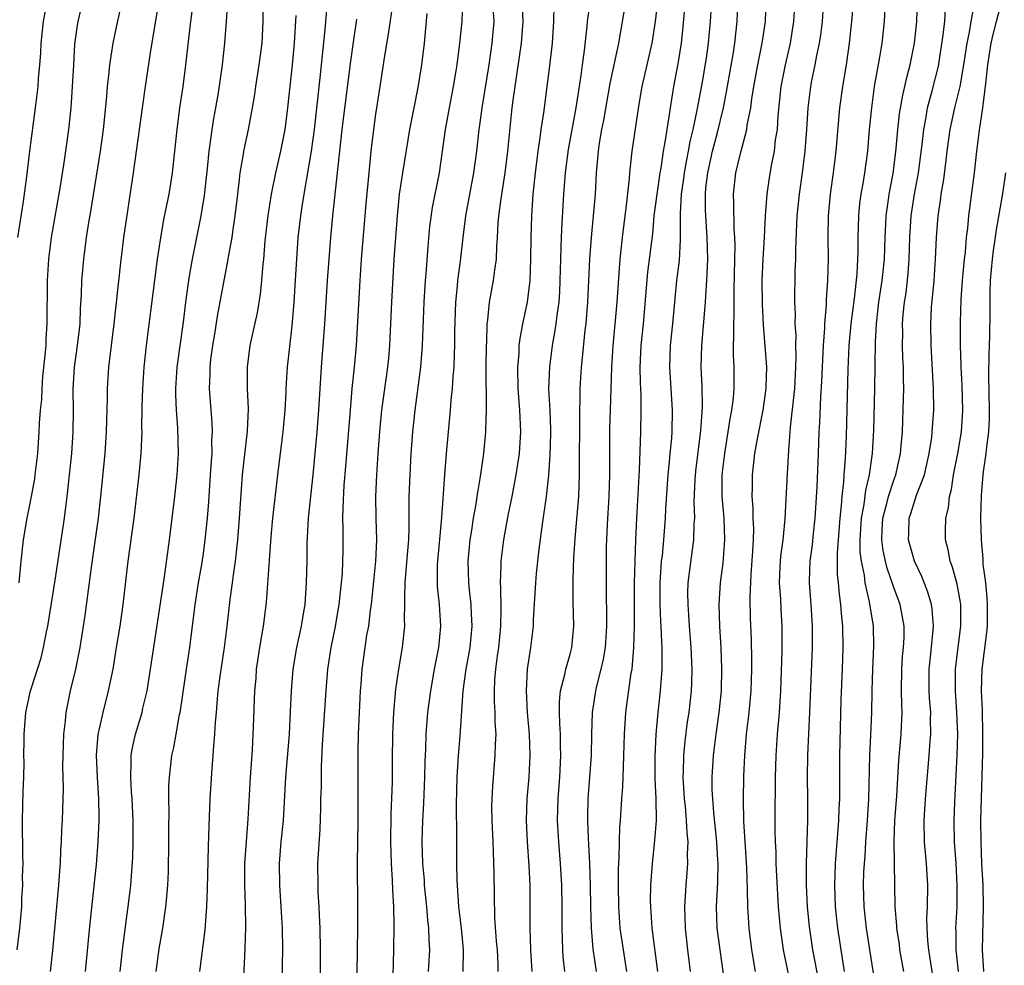
# Model space of a CAD drawing. Units: inches. Extents: x 2574000 to 2577000, y 1496329 to 1497000.
# Drawn here: x 2575320 to 2575411, y 1496838 to 1496925 of the extents above; entities that cross this region are included whole.
import ezdxf

# ---------------------------------------------------------------- set-up
doc = ezdxf.new("R2010")
doc.units = ezdxf.units.IN
doc.header["$MEASUREMENT"] = 0
doc.layers.add('LD25741494_2ft', color=248, linetype='Continuous')

msp = doc.modelspace()

# ---------------------------------------------------------------- linework, layer by layer
at = {"layer": 'LD25741494_2ft'}
for points, elevation in [([(2575319.752, 1496839), (2575319.998, 1496841), (2575320.157, 1496843), (2575320.181, 1496843.819), (2575320.25, 1496845), (2575320.243, 1496845.757), (2575320.282, 1496847), (2575320.257, 1496847.743), (2575320.24, 1496851), (2575320.306, 1496853.694), (2575320.355, 1496855), (2575320.378, 1496856.378), (2575320.365, 1496857), (2575320.39, 1496858.389), (2575320.377, 1496859), (2575320.544, 1496861), (2575320.984, 1496863), (2575321.479, 1496864.521), (2575321.611, 1496865), (2575321.955, 1496866.044), (2575322.192, 1496867), (2575322.472, 1496868.472), (2575322.593, 1496869), (2575323.265, 1496873.265), (2575324.127, 1496879), (2575324.273, 1496880.273), (2575324.382, 1496881), (2575324.602, 1496883), (2575324.795, 1496885), (2575324.929, 1496887), (2575324.96, 1496889), (2575324.941, 1496890.941), (2575325.051, 1496893), (2575325.332, 1496895), (2575325.564, 1496897), (2575325.615, 1496898.385), (2575325.703, 1496899.704), (2575325.743, 1496901), (2575325.908, 1496903), (2575326.167, 1496905), (2575326.391, 1496906.39), (2575326.581, 1496907.419), (2575327.468, 1496913), (2575327.744, 1496915), (2575328.056, 1496918.056), (2575328.121, 1496919), (2575328.269, 1496920.269), (2575328.326, 1496921), (2575328.586, 1496922.586), (2575328.637, 1496923), (2575329.081, 1496925.081), (2575329.792, 1496928.208)], 10414), ([(2575326.081, 1496837), (2575326.511, 1496841.489), (2575327.079, 1496846.921), (2575327.242, 1496849), (2575327.338, 1496851), (2575327.326, 1496851.325), (2575327.324, 1496853), (2575327.178, 1496855), (2575327.082, 1496857), (2575327.255, 1496859), (2575327.349, 1496859.349), (2575327.708, 1496861), (2575328.217, 1496863), (2575328.622, 1496865), (2575328.957, 1496867), (2575329.276, 1496869), (2575329.564, 1496871), (2575330.022, 1496875), (2575330.58, 1496879), (2575331.035, 1496883), (2575331.237, 1496885), (2575331.322, 1496887), (2575331.308, 1496887.309), (2575331.325, 1496889.325), (2575331.374, 1496891), (2575331.52, 1496893), (2575331.737, 1496895), (2575332.753, 1496903), (2575333.042, 1496904.958), (2575333.346, 1496906.654), (2575333.826, 1496909), (2575334.144, 1496911), (2575334.556, 1496915), (2575334.824, 1496917), (2575335.121, 1496919), (2575335.387, 1496921), (2575335.667, 1496923.667), (2575335.826, 1496925), (2575336.362, 1496929)], 10418), ([(2575319.801, 1496905), (2575320.319, 1496908.319), (2575320.638, 1496910.638), (2575320.927, 1496913), (2575321.451, 1496917), (2575321.498, 1496917.498), (2575321.682, 1496919), (2575321.729, 1496919.729), (2575321.849, 1496921), (2575321.931, 1496922.069), (2575321.978, 1496923), (2575322.177, 1496925), (2575322.624, 1496927.376)], 10410), ([(2575322.828, 1496837), (2575323.058, 1496838.942), (2575323.599, 1496845), (2575323.685, 1496846.315), (2575323.747, 1496847), (2575323.793, 1496848.207), (2575323.853, 1496849), (2575323.88, 1496850.12), (2575323.93, 1496851), (2575324.019, 1496853.98), (2575323.98, 1496855.98), (2575323.995, 1496857), (2575324.059, 1496859), (2575324.21, 1496860.21), (2575324.276, 1496861), (2575324.687, 1496863), (2575325.166, 1496865), (2575325.566, 1496867), (2575326.028, 1496869.972), (2575326.663, 1496874.663), (2575327.291, 1496879), (2575327.507, 1496881), (2575327.882, 1496885), (2575328.029, 1496887), (2575328.122, 1496890.122), (2575328.119, 1496891), (2575328.236, 1496893), (2575328.743, 1496897), (2575329.338, 1496902.662), (2575329.635, 1496905), (2575330.517, 1496911), (2575331.346, 1496917), (2575331.636, 1496919), (2575332.113, 1496922.113), (2575333, 1496927.548)], 10416), ([(2575329.288, 1496837), (2575329.494, 1496839), (2575329.889, 1496842.11), (2575330.021, 1496843), (2575330.261, 1496845), (2575330.449, 1496847.551), (2575330.492, 1496849), (2575330.488, 1496850.488), (2575330.5, 1496851), (2575330.408, 1496853), (2575330.346, 1496853.655), (2575330.263, 1496855), (2575330.316, 1496856.316), (2575330.295, 1496857), (2575330.393, 1496857.606), (2575330.703, 1496859), (2575331.316, 1496861), (2575331.4, 1496861.4), (2575331.787, 1496863), (2575332.113, 1496865), (2575333.355, 1496873.355), (2575333.862, 1496877), (2575334.117, 1496879), (2575334.348, 1496881), (2575334.556, 1496883), (2575334.682, 1496885), (2575334.628, 1496887.372), (2575334.495, 1496889), (2575334.438, 1496890.438), (2575334.438, 1496891), (2575334.58, 1496893), (2575335.143, 1496897.143), (2575335.367, 1496899), (2575335.644, 1496901), (2575335.79, 1496901.79), (2575335.985, 1496903), (2575336.808, 1496907), (2575337.114, 1496908.886), (2575337.38, 1496911.38), (2575337.531, 1496913), (2575337.635, 1496913.635), (2575337.806, 1496915), (2575337.967, 1496916.033), (2575338.152, 1496917), (2575338.387, 1496918.387), (2575338.773, 1496921), (2575338.998, 1496923.002), (2575339.151, 1496925), (2575339.305, 1496927.305)], 10420), ([(2575319.919, 1496873), (2575320.11, 1496875), (2575320.324, 1496877), (2575320.655, 1496879), (2575321.069, 1496881), (2575321.367, 1496882.633), (2575321.419, 1496883), (2575321.644, 1496885), (2575321.784, 1496887), (2575321.809, 1496887.809), (2575321.905, 1496889), (2575322.01, 1496889.99), (2575322.042, 1496891), (2575322.133, 1496892.133), (2575322.369, 1496894.369), (2575322.415, 1496895), (2575322.429, 1496895.571), (2575322.525, 1496897), (2575322.543, 1496901), (2575322.668, 1496903), (2575322.916, 1496905), (2575323.761, 1496909.761), (2575324.138, 1496912.138), (2575324.538, 1496915), (2575324.749, 1496917), (2575324.879, 1496919), (2575324.978, 1496920.978), (2575325.099, 1496922.901), (2575325.321, 1496924.679), (2575325.379, 1496925), (2575325.864, 1496927)], 10412), ([(2575332.62, 1496837), (2575332.888, 1496839.112), (2575333.226, 1496841), (2575333.53, 1496843), (2575333.566, 1496843.566), (2575333.703, 1496845), (2575333.757, 1496846.244), (2575333.802, 1496849), (2575333.796, 1496850.204), (2575333.826, 1496851.826), (2575333.802, 1496853), (2575333.81, 1496854.189), (2575333.859, 1496855), (2575334.084, 1496857), (2575334.257, 1496857.743), (2575334.462, 1496859), (2575334.795, 1496860.795), (2575334.845, 1496861), (2575335, 1496861.998), (2575335.435, 1496865), (2575335.748, 1496867), (2575336.247, 1496871), (2575336.555, 1496873), (2575336.877, 1496874.877), (2575337, 1496875.715), (2575337.174, 1496877), (2575337.374, 1496879), (2575337.5, 1496880.5), (2575337.675, 1496883), (2575337.738, 1496884.262), (2575337.8, 1496885), (2575337.793, 1496886.206), (2575337.842, 1496887), (2575337.817, 1496887.817), (2575337.57, 1496891), (2575337.622, 1496892.378), (2575337.621, 1496893), (2575337.698, 1496893.698), (2575337.869, 1496895), (2575338.049, 1496896.049), (2575338.301, 1496897.699), (2575339.31, 1496903), (2575339.36, 1496903.36), (2575339.666, 1496905), (2575339.763, 1496905.763), (2575339.957, 1496907), (2575340.181, 1496909), (2575340.355, 1496910.355), (2575340.417, 1496911), (2575340.718, 1496912.718), (2575340.755, 1496913), (2575341.18, 1496915), (2575341.563, 1496917), (2575341.77, 1496918.229), (2575341.874, 1496919), (2575342.179, 1496921), (2575342.438, 1496923), (2575342.548, 1496925), (2575342.563, 1496927)], 10422), ([(2575348.451, 1496926.451), (2575348.259, 1496924.259), (2575347.801, 1496919.801), (2575347.271, 1496915), (2575346.998, 1496913), (2575346.299, 1496909), (2575346.136, 1496907.864), (2575345.989, 1496907), (2575345.767, 1496905), (2575345.622, 1496903), (2575345.551, 1496901.551), (2575345.396, 1496899), (2575345.199, 1496896.802), (2575344.766, 1496893), (2575344.649, 1496891), (2575344.644, 1496890.644), (2575344.554, 1496889), (2575344.373, 1496887), (2575344.268, 1496886.268), (2575343.858, 1496883), (2575343.418, 1496879), (2575343.257, 1496877.257), (2575343.09, 1496875.09), (2575342.825, 1496871.175), (2575342.555, 1496869), (2575342.204, 1496867), (2575341.903, 1496865), (2575341.848, 1496864.151), (2575341.738, 1496863), (2575341.627, 1496859.627), (2575341.523, 1496857.523), (2575341.338, 1496855), (2575341.119, 1496851.119), (2575340.957, 1496849.043), (2575340.825, 1496847), (2575340.804, 1496845), (2575340.866, 1496843.134), (2575340.903, 1496841.097), (2575340.857, 1496839.143), (2575340.652, 1496835)], 10426), ([(2575347.832, 1496834.168), (2575347.856, 1496839), (2575347.835, 1496841), (2575347.768, 1496842.232), (2575347.744, 1496843), (2575347.654, 1496844.346), (2575347.629, 1496845), (2575347.618, 1496847), (2575347.824, 1496850.176), (2575347.892, 1496852.108), (2575347.901, 1496853), (2575347.935, 1496854.065), (2575347.954, 1496855.954), (2575348.044, 1496858.043), (2575348.375, 1496863), (2575348.536, 1496865), (2575348.838, 1496867), (2575349.208, 1496868.792), (2575349.587, 1496871), (2575349.809, 1496873), (2575349.884, 1496873.884), (2575349.938, 1496875), (2575349.954, 1496875.954), (2575349.96, 1496878.04), (2575349.937, 1496879), (2575349.946, 1496879.946), (2575350.064, 1496882.064), (2575350.218, 1496883.783), (2575350.626, 1496889), (2575350.807, 1496891), (2575351.023, 1496893), (2575351.199, 1496895), (2575351.536, 1496901), (2575351.672, 1496903), (2575352.101, 1496908.101), (2575352.365, 1496911), (2575352.565, 1496913), (2575352.806, 1496915), (2575353, 1496916.424), (2575353.383, 1496919), (2575353.814, 1496921.814), (2575354.172, 1496923.828), (2575354.635, 1496927)], 10430), ([(2575354.562, 1496835.438), (2575354.667, 1496839), (2575354.694, 1496841.307), (2575354.66, 1496843), (2575354.554, 1496844.555), (2575354.535, 1496845.464), (2575354.423, 1496847), (2575354.375, 1496849), (2575354.406, 1496851.594), (2575354.516, 1496854.516), (2575354.544, 1496856.544), (2575354.549, 1496859), (2575354.639, 1496861), (2575354.854, 1496863.146), (2575355.128, 1496865), (2575355.472, 1496867), (2575355.684, 1496869), (2575355.656, 1496869.656), (2575355.689, 1496871), (2575355.664, 1496871.664), (2575355.717, 1496873), (2575355.765, 1496873.765), (2575355.966, 1496875.966), (2575356.037, 1496877), (2575356.076, 1496878.076), (2575356.078, 1496881), (2575356.157, 1496883), (2575356.276, 1496885), (2575356.42, 1496887), (2575356.623, 1496889), (2575357.157, 1496893), (2575357.31, 1496895), (2575357.456, 1496899), (2575357.579, 1496901), (2575357.643, 1496901.643), (2575357.827, 1496904.173), (2575357.997, 1496906.003), (2575358.231, 1496907.769), (2575358.888, 1496911), (2575359.442, 1496915), (2575359.802, 1496917), (2575360.187, 1496919), (2575360.429, 1496920.43), (2575360.52, 1496921), (2575360.785, 1496923), (2575360.983, 1496925), (2575361.047, 1496927)], 10434), ([(2575361.075, 1496837), (2575361.108, 1496839), (2575360.925, 1496841), (2575360.695, 1496843), (2575360.511, 1496845.489), (2575360.485, 1496847), (2575360.497, 1496849.502), (2575360.469, 1496852.47), (2575360.534, 1496855), (2575360.651, 1496857), (2575360.802, 1496858.802), (2575361.085, 1496863), (2575361.348, 1496865), (2575361.719, 1496867), (2575361.928, 1496869), (2575361.854, 1496870.146), (2575361.823, 1496871), (2575361.656, 1496872.345), (2575361.592, 1496873), (2575361.535, 1496875), (2575361.729, 1496877), (2575361.878, 1496877.877), (2575362.044, 1496879), (2575362.284, 1496880.284), (2575362.387, 1496881), (2575362.67, 1496882.67), (2575362.736, 1496883.265), (2575362.99, 1496885), (2575363.193, 1496887), (2575363.187, 1496887.187), (2575363.257, 1496889), (2575363.239, 1496889.24), (2575363.226, 1496893), (2575363.242, 1496895), (2575363.269, 1496895.269), (2575363.313, 1496897), (2575363.376, 1496897.376), (2575363.533, 1496899), (2575363.894, 1496901), (2575364.01, 1496902.01), (2575364.164, 1496903), (2575364.205, 1496904.205), (2575364.269, 1496905), (2575364.337, 1496906.337), (2575364.397, 1496907), (2575364.59, 1496908.589), (2575364.973, 1496911), (2575365.234, 1496913), (2575365.638, 1496917), (2575365.729, 1496917.729), (2575366.503, 1496923), (2575366.642, 1496925), (2575366.559, 1496927)], 10438), ([(2575364.337, 1496837), (2575364.32, 1496837.68), (2575364.254, 1496839), (2575364.18, 1496839.82), (2575364.026, 1496841.974), (2575363.973, 1496844.027), (2575363.956, 1496846.044), (2575363.903, 1496848.097), (2575363.851, 1496849), (2575363.771, 1496851), (2575363.753, 1496852.247), (2575363.764, 1496853), (2575363.817, 1496854.183), (2575364.058, 1496857), (2575364.065, 1496858.065), (2575364.125, 1496859), (2575364.052, 1496860.053), (2575364.052, 1496861), (2575363.99, 1496861.99), (2575363.979, 1496863), (2575364.014, 1496864.015), (2575364.097, 1496865), (2575364.253, 1496866.253), (2575364.377, 1496867), (2575364.582, 1496869), (2575364.605, 1496870.605), (2575364.569, 1496872.569), (2575364.527, 1496873), (2575364.605, 1496874.605), (2575364.599, 1496875), (2575364.846, 1496877), (2575365.25, 1496879.25), (2575365.614, 1496881), (2575365.996, 1496883), (2575366.298, 1496885), (2575366.431, 1496887), (2575366.352, 1496888.352), (2575366.335, 1496889), (2575366.175, 1496891), (2575366.141, 1496893), (2575366.259, 1496894.259), (2575366.287, 1496895), (2575366.354, 1496895.646), (2575366.619, 1496897), (2575367.039, 1496899), (2575367.287, 1496901), (2575367.367, 1496903), (2575367.386, 1496905), (2575367.44, 1496907), (2575367.573, 1496909), (2575367.779, 1496911), (2575368.039, 1496913), (2575368.23, 1496914.23), (2575368.319, 1496915), (2575368.545, 1496916.545), (2575369.103, 1496920.897), (2575369.357, 1496923), (2575369.498, 1496925), (2575369.503, 1496926.497)], 10440), ([(2575367.475, 1496837), (2575367.359, 1496839), (2575367.279, 1496841), (2575367.289, 1496845), (2575367.202, 1496846.797), (2575367.041, 1496849), (2575366.945, 1496851), (2575367.02, 1496853), (2575367.198, 1496855), (2575367.303, 1496857), (2575367.231, 1496859), (2575367.06, 1496861), (2575366.947, 1496863), (2575367.041, 1496865), (2575367.339, 1496867), (2575367.588, 1496869), (2575367.609, 1496869.609), (2575367.802, 1496873), (2575367.879, 1496873.879), (2575368.115, 1496876.115), (2575368.427, 1496878.427), (2575368.811, 1496881), (2575369.019, 1496882.981), (2575369.142, 1496884.858), (2575369.197, 1496886.803), (2575369.197, 1496887.197), (2575369.134, 1496889), (2575369.037, 1496890.963), (2575369.101, 1496893), (2575369.362, 1496895), (2575369.619, 1496896.381), (2575369.705, 1496897), (2575369.789, 1496897.788), (2575369.966, 1496899), (2575370.036, 1496899.964), (2575370.085, 1496901), (2575370.13, 1496903), (2575370.178, 1496904.178), (2575370.218, 1496905.783), (2575370.416, 1496909), (2575370.568, 1496911), (2575370.846, 1496913.154), (2575371.56, 1496917), (2575372.014, 1496920.014), (2575372.132, 1496921), (2575372.321, 1496922.321), (2575372.58, 1496924.579), (2575372.614, 1496925), (2575372.872, 1496927)], 10442), ([(2575370.493, 1496837), (2575370.364, 1496838.364), (2575370.323, 1496839), (2575370.25, 1496841), (2575370.257, 1496843), (2575370.216, 1496845), (2575370.09, 1496847), (2575369.935, 1496849), (2575369.833, 1496851), (2575369.875, 1496853), (2575370.031, 1496855), (2575370.138, 1496857), (2575370.105, 1496857.895), (2575370.095, 1496859), (2575370.03, 1496859.97), (2575370.007, 1496861), (2575370.013, 1496861.987), (2575370.114, 1496863), (2575370.504, 1496864.504), (2575370.586, 1496865), (2575371, 1496866.409), (2575371.158, 1496867), (2575371.353, 1496869), (2575371.29, 1496871.29), (2575371.273, 1496873.273), (2575371.345, 1496875.345), (2575371.48, 1496877.479), (2575371.79, 1496881), (2575371.864, 1496883), (2575371.882, 1496889), (2575371.916, 1496889.916), (2575371.922, 1496891), (2575372.054, 1496893), (2575372.164, 1496894.164), (2575372.405, 1496896.405), (2575372.484, 1496897), (2575372.649, 1496899), (2575372.826, 1496903), (2575372.963, 1496905), (2575373.169, 1496907), (2575373.34, 1496909), (2575373.437, 1496911), (2575373.612, 1496913), (2575373.721, 1496913.721), (2575373.948, 1496915), (2575374.126, 1496915.874), (2575374.723, 1496919.277), (2575375.518, 1496923), (2575376.177, 1496927)], 10444), ([(2575379.125, 1496927.125), (2575378.886, 1496925), (2575378.56, 1496923), (2575377.655, 1496919), (2575377.363, 1496917.363), (2575376.714, 1496913), (2575376.499, 1496911), (2575376.471, 1496910.471), (2575376.231, 1496908.231), (2575375.812, 1496905), (2575375.599, 1496903), (2575375.323, 1496899), (2575374.969, 1496894.969), (2575374.845, 1496893), (2575374.695, 1496889), (2575374.659, 1496887.341), (2575374.646, 1496883), (2575374.58, 1496881), (2575374.421, 1496878.42), (2575374.343, 1496876.344), (2575374.325, 1496873), (2575374.345, 1496872.345), (2575374.358, 1496869.643), (2575374.376, 1496869), (2575374.237, 1496867), (2575374.07, 1496865.93), (2575373.853, 1496865), (2575373.436, 1496863.436), (2575373.34, 1496863), (2575373.026, 1496861), (2575372.969, 1496859), (2575372.932, 1496857), (2575372.636, 1496853), (2575372.606, 1496851.395), (2575372.601, 1496851), (2575372.66, 1496849.34), (2575372.779, 1496847), (2575372.851, 1496845), (2575372.887, 1496843), (2575372.946, 1496841), (2575373.111, 1496839.111), (2575373.405, 1496837)], 10446), ([(2575376.259, 1496837), (2575375.938, 1496839), (2575375.649, 1496841), (2575375.5, 1496843), (2575375.468, 1496845), (2575375.476, 1496846.524), (2575375.496, 1496847), (2575375.541, 1496847.541), (2575375.564, 1496849), (2575375.61, 1496850.391), (2575375.673, 1496851), (2575375.804, 1496853), (2575375.896, 1496854.104), (2575375.929, 1496855.929), (2575375.987, 1496857), (2575376.032, 1496859), (2575376.158, 1496861), (2575376.666, 1496864.667), (2575376.732, 1496865), (2575376.905, 1496867), (2575376.965, 1496869), (2575376.975, 1496873), (2575377.018, 1496874.982), (2575377.083, 1496877), (2575377.175, 1496879), (2575377.433, 1496883.433), (2575377.552, 1496887), (2575377.593, 1496889), (2575377.583, 1496890.417), (2575377.52, 1496891.52), (2575377.499, 1496893), (2575377.582, 1496895), (2575377.798, 1496897), (2575378.214, 1496901.786), (2575378.652, 1496905.349), (2575378.8, 1496907), (2575379.054, 1496909), (2575379.342, 1496911), (2575379.425, 1496911.425), (2575379.657, 1496913), (2575379.817, 1496913.817), (2575379.983, 1496915), (2575380.187, 1496916.187), (2575380.285, 1496917), (2575380.602, 1496919), (2575381, 1496921.087), (2575381.317, 1496923), (2575381.485, 1496924.515), (2575381.677, 1496927)], 10448), ([(2575379.134, 1496837), (2575378.616, 1496841), (2575378.47, 1496843), (2575378.461, 1496843.539), (2575378.477, 1496845), (2575378.607, 1496846.607), (2575378.626, 1496847), (2575378.86, 1496849.14), (2575378.989, 1496851), (2575378.97, 1496853), (2575378.888, 1496854.888), (2575378.876, 1496856.876), (2575378.967, 1496859), (2575379.153, 1496861), (2575379.382, 1496863), (2575379.401, 1496863.401), (2575379.534, 1496865), (2575379.516, 1496865.516), (2575379.538, 1496867), (2575379.497, 1496867.497), (2575379.444, 1496869), (2575379.414, 1496869.414), (2575379.346, 1496871), (2575379.34, 1496873), (2575379.48, 1496875), (2575379.55, 1496875.55), (2575379.681, 1496877), (2575379.831, 1496879), (2575379.864, 1496879.864), (2575380.073, 1496883), (2575380.211, 1496884.211), (2575380.269, 1496885), (2575380.412, 1496886.412), (2575380.45, 1496887), (2575380.496, 1496889), (2575380.241, 1496893), (2575380.306, 1496895), (2575380.524, 1496897), (2575380.891, 1496901), (2575381.122, 1496902.878), (2575381.225, 1496904.775), (2575381.229, 1496906.771), (2575381.213, 1496907.212), (2575381.324, 1496909), (2575381.539, 1496910.461), (2575381.598, 1496911), (2575381.806, 1496912.194), (2575381.97, 1496913), (2575382.12, 1496913.88), (2575382.394, 1496915), (2575382.779, 1496916.779), (2575383.231, 1496919.231), (2575383.623, 1496921.623), (2575383.82, 1496923), (2575384.003, 1496925), (2575384.12, 1496927)], 10450), ([(2575382.152, 1496837), (2575381.901, 1496839), (2575381.683, 1496841), (2575381.627, 1496843), (2575381.743, 1496845), (2575381.844, 1496846.156), (2575381.899, 1496847), (2575381.874, 1496847.874), (2575381.924, 1496849), (2575381.832, 1496849.833), (2575381.793, 1496851), (2575381.677, 1496852.323), (2575381.603, 1496853), (2575381.478, 1496855), (2575381.501, 1496855.501), (2575381.521, 1496857), (2575381.648, 1496858.353), (2575381.88, 1496860.12), (2575382.025, 1496861), (2575382.259, 1496863), (2575382.293, 1496863.708), (2575382.319, 1496865), (2575382.226, 1496867), (2575382.065, 1496869), (2575382.005, 1496870.005), (2575381.924, 1496871), (2575381.921, 1496872.079), (2575381.944, 1496873), (2575382.047, 1496873.953), (2575382.467, 1496877), (2575382.506, 1496878.505), (2575382.545, 1496879), (2575382.501, 1496880.501), (2575382.591, 1496882.59), (2575382.656, 1496883.344), (2575383.12, 1496887.121), (2575383.256, 1496889.255), (2575383.225, 1496891.225), (2575383.152, 1496893), (2575383.21, 1496895), (2575383.56, 1496899), (2575383.576, 1496899.576), (2575383.678, 1496901), (2575383.684, 1496901.684), (2575383.753, 1496903), (2575383.712, 1496905), (2575383.571, 1496907), (2575383.548, 1496907.548), (2575383.537, 1496909), (2575383.588, 1496909.588), (2575383.759, 1496911), (2575384.189, 1496913), (2575384.613, 1496914.613), (2575385.199, 1496917), (2575385.504, 1496918.496), (2575386.136, 1496922.136), (2575386.27, 1496923), (2575386.485, 1496925), (2575386.553, 1496926.553)], 10452), ([(2575385.2, 1496836.8), (2575384.892, 1496839), (2575384.641, 1496841), (2575384.575, 1496843), (2575384.681, 1496845.319), (2575384.707, 1496847), (2575384.699, 1496847.301), (2575384.591, 1496849), (2575384.311, 1496851.689), (2575384.215, 1496853), (2575384.173, 1496853.827), (2575384.165, 1496855), (2575384.276, 1496857), (2575384.526, 1496859), (2575384.827, 1496861), (2575385.04, 1496863), (2575385.073, 1496865.073), (2575384.99, 1496866.99), (2575384.881, 1496869), (2575384.816, 1496871), (2575384.925, 1496873), (2575385.171, 1496874.83), (2575385.348, 1496877), (2575385.26, 1496879), (2575385.086, 1496881), (2575385.101, 1496883), (2575385.332, 1496885), (2575385.653, 1496887), (2575385.817, 1496888.184), (2575385.985, 1496889), (2575386.133, 1496890.133), (2575386.195, 1496891), (2575386.188, 1496893), (2575386.126, 1496894.125), (2575386.129, 1496895), (2575386.179, 1496895.821), (2575386.159, 1496897), (2575386.206, 1496897.793), (2575386.203, 1496900.204), (2575386.284, 1496904.285), (2575386.265, 1496905), (2575386.207, 1496905.793), (2575386.185, 1496908.185), (2575386.145, 1496909), (2575386.359, 1496911), (2575386.784, 1496912.785), (2575387.373, 1496915), (2575387.422, 1496915.422), (2575387.735, 1496917), (2575387.831, 1496917.831), (2575388.016, 1496919), (2575388.384, 1496921), (2575388.811, 1496923), (2575389.092, 1496925), (2575389.171, 1496927)], 10454), ([(2575388.177, 1496837), (2575387.848, 1496839), (2575387.586, 1496841), (2575387.461, 1496843), (2575387.445, 1496844.555), (2575387.369, 1496846.631), (2575387.084, 1496850.916), (2575387.053, 1496852.946), (2575387.101, 1496855.101), (2575387.176, 1496857), (2575387.344, 1496859), (2575387.581, 1496861), (2575387.764, 1496863), (2575387.829, 1496865), (2575387.833, 1496865.833), (2575387.802, 1496867.802), (2575387.731, 1496869.731), (2575387.686, 1496871.686), (2575387.767, 1496873.767), (2575387.942, 1496875.942), (2575387.998, 1496877), (2575388.026, 1496878.026), (2575387.978, 1496879), (2575387.969, 1496879.969), (2575387.879, 1496881), (2575387.903, 1496881.902), (2575387.903, 1496883), (2575388.125, 1496885), (2575388.351, 1496886.351), (2575388.876, 1496889), (2575389.166, 1496891), (2575389.175, 1496891.175), (2575389.216, 1496893), (2575388.911, 1496896.911), (2575388.819, 1496898.82), (2575388.803, 1496901), (2575388.894, 1496903), (2575389.029, 1496905.029), (2575389.117, 1496907), (2575389.253, 1496909), (2575389.481, 1496910.519), (2575389.672, 1496911.672), (2575389.942, 1496913), (2575390.048, 1496914.048), (2575390.204, 1496915), (2575390.274, 1496916.274), (2575390.56, 1496919), (2575390.959, 1496921), (2575391.433, 1496923), (2575391.738, 1496925), (2575391.852, 1496927)], 10456), ([(2575391.596, 1496835), (2575390.79, 1496839), (2575390.497, 1496841), (2575390.319, 1496843), (2575390.158, 1496845.842), (2575390.11, 1496847), (2575390.086, 1496848.086), (2575390.03, 1496849), (2575390.003, 1496849.997), (2575389.999, 1496851.999), (2575390.026, 1496853.974), (2575390.024, 1496855), (2575390.08, 1496857), (2575390.221, 1496859), (2575390.401, 1496861), (2575390.53, 1496863), (2575390.64, 1496866.64), (2575390.647, 1496869), (2575390.547, 1496870.547), (2575390.518, 1496871.482), (2575390.412, 1496873), (2575390.467, 1496874.467), (2575390.528, 1496875.473), (2575390.732, 1496877), (2575390.941, 1496878.941), (2575391.137, 1496883.137), (2575391.266, 1496885.266), (2575391.436, 1496887.436), (2575391.824, 1496891), (2575391.93, 1496893), (2575391.958, 1496893.958), (2575391.927, 1496895), (2575391.941, 1496895.941), (2575391.871, 1496897), (2575391.881, 1496897.881), (2575391.819, 1496899), (2575391.854, 1496901.854), (2575391.906, 1496903), (2575391.907, 1496903.907), (2575392.048, 1496907), (2575392.248, 1496909), (2575392.533, 1496911), (2575392.792, 1496913), (2575392.941, 1496915), (2575393.05, 1496917), (2575393.266, 1496918.734), (2575393.372, 1496919.372), (2575393.718, 1496921), (2575393.869, 1496921.869), (2575394.11, 1496923), (2575394.226, 1496923.774), (2575394.375, 1496925), (2575394.525, 1496927)], 10458), ([(2575394.057, 1496836.057), (2575393.753, 1496837.753), (2575393.506, 1496839), (2575393.181, 1496841.181), (2575393.004, 1496843), (2575392.912, 1496845), (2575392.907, 1496847), (2575393.018, 1496851.018), (2575393.024, 1496853), (2575392.995, 1496855), (2575393.04, 1496857.04), (2575393.231, 1496861), (2575393.463, 1496867), (2575393.474, 1496869), (2575393.337, 1496871), (2575393.172, 1496873), (2575393.172, 1496873.172), (2575393.25, 1496875), (2575393.471, 1496876.529), (2575393.565, 1496877.565), (2575393.722, 1496879), (2575393.893, 1496881.893), (2575394.027, 1496885), (2575394.085, 1496887), (2575394.138, 1496887.862), (2575394.243, 1496890.243), (2575394.341, 1496891.659), (2575394.482, 1496895), (2575394.607, 1496896.607), (2575394.613, 1496897), (2575394.764, 1496898.764), (2575394.771, 1496899.229), (2575394.894, 1496901), (2575394.932, 1496903), (2575394.905, 1496905), (2575394.942, 1496907), (2575395.128, 1496909), (2575395.411, 1496911), (2575395.664, 1496913), (2575395.995, 1496917), (2575396.268, 1496919), (2575396.602, 1496921), (2575396.889, 1496923), (2575397.11, 1496925), (2575397.25, 1496926.75)], 10460), ([(2575399.109, 1496836.891), (2575398.792, 1496839), (2575398.465, 1496841), (2575398.242, 1496843), (2575398.19, 1496845), (2575398.233, 1496846.232), (2575398.27, 1496847), (2575398.33, 1496847.67), (2575398.409, 1496849), (2575398.57, 1496851), (2575398.7, 1496853), (2575398.785, 1496857), (2575398.885, 1496858.885), (2575398.977, 1496861), (2575399.008, 1496863.008), (2575399.066, 1496865), (2575399.153, 1496867.153), (2575399.109, 1496869), (2575398.762, 1496871.238), (2575398.35, 1496873), (2575398.269, 1496873.731), (2575397.995, 1496875), (2575397.889, 1496875.889), (2575397.872, 1496877), (2575398.003, 1496879), (2575398.251, 1496880.251), (2575398.408, 1496881.592), (2575398.758, 1496883), (2575399.038, 1496885), (2575399.145, 1496887.145), (2575399.25, 1496891), (2575399.291, 1496895.291), (2575399.385, 1496897), (2575399.623, 1496899), (2575399.924, 1496901), (2575400.128, 1496903), (2575400.197, 1496905), (2575400.265, 1496906.265), (2575400.289, 1496907), (2575400.508, 1496908.508), (2575400.566, 1496909), (2575400.931, 1496910.931), (2575401, 1496911.412), (2575401.231, 1496913.23), (2575401.386, 1496915), (2575401.541, 1496916.46), (2575401.823, 1496918.177), (2575402.034, 1496919), (2575402.194, 1496919.805), (2575402.517, 1496921), (2575402.916, 1496923), (2575403.131, 1496925), (2575403.201, 1496927)], 10464), ([(2575404.874, 1496835), (2575404.261, 1496839), (2575404.167, 1496839.833), (2575404.094, 1496841), (2575404.071, 1496841.928), (2575404.111, 1496843), (2575404.144, 1496845), (2575404.023, 1496847), (2575403.85, 1496849), (2575403.818, 1496851), (2575403.945, 1496853), (2575404.293, 1496857), (2575404.373, 1496858.373), (2575404.429, 1496859), (2575404.405, 1496860.405), (2575404.419, 1496861), (2575404.322, 1496862.322), (2575404.291, 1496863), (2575404.281, 1496865), (2575404.439, 1496866.438), (2575404.656, 1496868.656), (2575404.674, 1496869), (2575404.559, 1496870.559), (2575404.485, 1496871), (2575404.148, 1496872.148), (2575403.588, 1496873.588), (2575402.929, 1496875), (2575402.372, 1496877), (2575402.4, 1496877.6), (2575402.432, 1496879), (2575402.581, 1496879.419), (2575403.116, 1496881.116), (2575403.833, 1496883), (2575404.281, 1496885), (2575404.511, 1496886.511), (2575404.566, 1496887), (2575404.709, 1496889), (2575404.692, 1496891), (2575404.453, 1496895), (2575404.423, 1496897), (2575404.507, 1496898.507), (2575404.736, 1496901), (2575404.875, 1496903), (2575404.952, 1496905), (2575405.097, 1496907), (2575405.351, 1496908.649), (2575405.391, 1496909), (2575405.625, 1496910.375), (2575405.849, 1496912.151), (2575405.935, 1496913), (2575406.21, 1496915), (2575406.649, 1496917), (2575407.144, 1496919), (2575407.492, 1496921), (2575407.79, 1496923), (2575408.01, 1496924.01), (2575408.172, 1496925), (2575408.454, 1496926.454)], 10468), ([(2575406.982, 1496837), (2575406.771, 1496839), (2575406.769, 1496840.769), (2575406.755, 1496841), (2575406.859, 1496843), (2575406.881, 1496845), (2575406.772, 1496847), (2575406.639, 1496849), (2575406.595, 1496851), (2575406.648, 1496852.648), (2575406.794, 1496855.207), (2575406.875, 1496857), (2575406.925, 1496859), (2575406.856, 1496861), (2575406.712, 1496863), (2575406.711, 1496865), (2575406.951, 1496867.049), (2575407.209, 1496869), (2575407.212, 1496871), (2575407.192, 1496871.192), (2575406.88, 1496872.88), (2575406.454, 1496874.454), (2575406.233, 1496875), (2575406.052, 1496876.052), (2575405.787, 1496877), (2575405.785, 1496877.785), (2575405.81, 1496879), (2575406.061, 1496879.939), (2575406.164, 1496881), (2575406.351, 1496881.649), (2575406.547, 1496883), (2575406.933, 1496885), (2575407.265, 1496887), (2575407.393, 1496889), (2575407.328, 1496891.328), (2575407.231, 1496893), (2575407.234, 1496893.234), (2575407.169, 1496895), (2575407.167, 1496897.167), (2575407.242, 1496899.242), (2575407.372, 1496901), (2575407.56, 1496903), (2575407.64, 1496903.641), (2575407.748, 1496905), (2575407.854, 1496905.854), (2575407.954, 1496907), (2575408.471, 1496911), (2575408.692, 1496913), (2575408.943, 1496914.943), (2575409.264, 1496917), (2575409.276, 1496917.276), (2575409.515, 1496919), (2575409.551, 1496919.551), (2575409.72, 1496921), (2575410.034, 1496923), (2575410.206, 1496923.794), (2575410.529, 1496925), (2575411.041, 1496927.041)], 10470), ([(2575345.562, 1496925.562), (2575345.414, 1496923), (2575345.225, 1496921), (2575344.812, 1496917), (2575344.54, 1496915), (2575344.138, 1496913), (2575343.676, 1496911), (2575343.273, 1496909), (2575342.969, 1496907.031), (2575342.7, 1496904.701), (2575342.563, 1496903), (2575342.498, 1496902.498), (2575342.392, 1496901), (2575342.266, 1496899.734), (2575341.977, 1496898.023), (2575341.627, 1496896.373), (2575341.314, 1496895), (2575341.047, 1496893), (2575341.046, 1496891), (2575341.137, 1496889.137), (2575341.068, 1496887.068), (2575340.602, 1496883), (2575340.318, 1496879), (2575340.159, 1496877), (2575339.942, 1496875), (2575339.752, 1496873.752), (2575339.665, 1496873), (2575339.45, 1496871.45), (2575339.184, 1496869), (2575338.927, 1496867), (2575338.542, 1496864.542), (2575338.344, 1496863), (2575338.264, 1496862.265), (2575338.174, 1496861), (2575338.086, 1496860.086), (2575338.033, 1496859), (2575337.937, 1496857.937), (2575337.889, 1496857), (2575337.792, 1496855.792), (2575337.608, 1496853), (2575337.494, 1496850.506), (2575337.432, 1496848.568), (2575337.356, 1496844.644), (2575337.293, 1496843), (2575337.139, 1496840.861), (2575336.641, 1496837)], 10424), ([(2575351.206, 1496832.794), (2575351.316, 1496841), (2575351.324, 1496843), (2575351.301, 1496847), (2575351.345, 1496851), (2575351.342, 1496857.342), (2575351.373, 1496859), (2575351.458, 1496861), (2575351.568, 1496863), (2575351.622, 1496863.622), (2575351.708, 1496865), (2575351.984, 1496867), (2575352.163, 1496868.163), (2575352.323, 1496869), (2575352.489, 1496870.489), (2575352.573, 1496871), (2575352.989, 1496875), (2575353.072, 1496877), (2575353.018, 1496879), (2575352.995, 1496881), (2575353.076, 1496883), (2575353.199, 1496885), (2575353.346, 1496887), (2575353.553, 1496889), (2575354.111, 1496893), (2575354.182, 1496893.818), (2575354.277, 1496895), (2575354.459, 1496899), (2575354.687, 1496903), (2575354.982, 1496907), (2575355.191, 1496909), (2575355.491, 1496911), (2575356.151, 1496915), (2575356.525, 1496917), (2575356.904, 1496918.904), (2575357.242, 1496921), (2575357.485, 1496923), (2575357.635, 1496924.365), (2575357.751, 1496925.751)], 10432), ([(2575363.87, 1496925.87), (2575363.909, 1496925), (2575363.743, 1496923), (2575363.458, 1496921), (2575362.807, 1496917), (2575362.599, 1496915.401), (2575362.533, 1496915), (2575362.316, 1496913), (2575362.05, 1496911), (2575361.291, 1496907), (2575361.046, 1496905), (2575360.813, 1496902.813), (2575360.566, 1496901), (2575360.53, 1496900.53), (2575360.366, 1496899), (2575360.285, 1496896.286), (2575360.282, 1496895), (2575360.234, 1496894.234), (2575360.201, 1496893), (2575360.108, 1496892.107), (2575360.049, 1496891), (2575359.931, 1496889.931), (2575359.866, 1496889), (2575359.505, 1496885), (2575359.343, 1496883), (2575359.067, 1496879.067), (2575358.673, 1496874.673), (2575358.663, 1496873), (2575358.675, 1496872.675), (2575358.851, 1496871), (2575358.991, 1496869), (2575358.804, 1496867), (2575358.399, 1496865), (2575358.043, 1496863), (2575357.784, 1496861), (2575357.611, 1496859), (2575357.575, 1496857.575), (2575357.525, 1496856.475), (2575357.495, 1496855), (2575357.399, 1496852.601), (2575357.315, 1496851), (2575357.264, 1496849), (2575357.313, 1496847), (2575357.451, 1496845.451), (2575357.473, 1496845), (2575357.683, 1496843), (2575357.78, 1496841.78), (2575357.877, 1496841), (2575357.895, 1496839.895), (2575357.951, 1496839), (2575357.852, 1496837)], 10436), ([(2575396.436, 1496837), (2575395.803, 1496841), (2575395.587, 1496843), (2575395.523, 1496845), (2575395.593, 1496847), (2575395.829, 1496850.171), (2575395.911, 1496851), (2575395.944, 1496852.056), (2575396.003, 1496853), (2575396, 1496857), (2575396.126, 1496862.125), (2575396.244, 1496865), (2575396.298, 1496867), (2575396.263, 1496869), (2575396.153, 1496870.153), (2575396.099, 1496871), (2575395.96, 1496871.96), (2575395.881, 1496873), (2575395.787, 1496873.787), (2575395.771, 1496875.77), (2575396.013, 1496879), (2575396.155, 1496880.155), (2575396.207, 1496881), (2575396.37, 1496882.37), (2575396.406, 1496883), (2575396.528, 1496884.529), (2575396.612, 1496886.612), (2575396.78, 1496892.78), (2575396.875, 1496895), (2575397.052, 1496897), (2575397.342, 1496899.343), (2575397.589, 1496901.589), (2575397.674, 1496903), (2575397.696, 1496903.696), (2575397.702, 1496905), (2575397.753, 1496907), (2575397.864, 1496908.136), (2575397.977, 1496909), (2575398.189, 1496910.189), (2575398.315, 1496911), (2575398.581, 1496913), (2575398.757, 1496915), (2575398.953, 1496917), (2575399.225, 1496919), (2575399.702, 1496921.702), (2575399.907, 1496923), (2575400.143, 1496925), (2575400.184, 1496926.183)], 10462), ([(2575401.916, 1496837), (2575401.574, 1496839), (2575401.513, 1496839.513), (2575401.275, 1496841), (2575401.268, 1496841.268), (2575401.116, 1496843), (2575401.036, 1496849), (2575401.106, 1496851), (2575401.266, 1496853.266), (2575401.468, 1496856.532), (2575401.693, 1496859), (2575401.711, 1496859.711), (2575401.776, 1496861), (2575401.74, 1496861.74), (2575401.724, 1496863), (2575401.739, 1496865), (2575401.82, 1496866.18), (2575401.9, 1496867), (2575401.949, 1496867.95), (2575401.955, 1496869), (2575401.821, 1496869.822), (2575401.585, 1496871), (2575401, 1496872.58), (2575400.376, 1496874.376), (2575400.227, 1496875), (2575400.009, 1496876.009), (2575399.888, 1496877), (2575399.921, 1496877.921), (2575399.992, 1496879), (2575400.357, 1496880.357), (2575400.505, 1496881), (2575401, 1496882.529), (2575401.182, 1496883), (2575401.623, 1496885), (2575401.697, 1496885.697), (2575401.791, 1496887), (2575401.913, 1496890.087), (2575401.928, 1496891), (2575401.899, 1496891.899), (2575401.901, 1496893), (2575401.849, 1496893.85), (2575401.811, 1496895), (2575401.822, 1496896.178), (2575401.809, 1496897), (2575401.876, 1496897.875), (2575401.996, 1496899), (2575402.133, 1496899.867), (2575402.332, 1496901.668), (2575402.43, 1496903), (2575402.496, 1496905), (2575402.62, 1496907), (2575402.921, 1496909), (2575403.284, 1496911), (2575403.623, 1496913.623), (2575403.771, 1496915), (2575403.969, 1496915.969), (2575404.134, 1496917), (2575404.569, 1496918.569), (2575405.133, 1496920.867), (2575405.559, 1496923.558), (2575405.725, 1496925), (2575405.803, 1496926.197)], 10466), ([(2575344.328, 1496836.328), (2575344.349, 1496837.65), (2575344.352, 1496839), (2575344.329, 1496841), (2575344.215, 1496843), (2575344.073, 1496845), (2575344.059, 1496847), (2575344.224, 1496849), (2575344.427, 1496851), (2575344.658, 1496855), (2575344.969, 1496859), (2575345.091, 1496861.09), (2575345.171, 1496863), (2575345.325, 1496865), (2575345.661, 1496867), (2575346.095, 1496869), (2575346.321, 1496870.321), (2575346.42, 1496871), (2575346.572, 1496873), (2575346.619, 1496875), (2575346.627, 1496876.627), (2575346.744, 1496879), (2575347.18, 1496883), (2575347.562, 1496887), (2575347.711, 1496889), (2575347.964, 1496893), (2575348.265, 1496897), (2575348.512, 1496901), (2575348.655, 1496903), (2575348.82, 1496905), (2575349.011, 1496907.011), (2575349.865, 1496915), (2575350.654, 1496921.346), (2575350.901, 1496923.099), (2575351.226, 1496925.226)], 10428), ([(2575411.357, 1496911), (2575411.077, 1496909.078), (2575410.463, 1496905.537), (2575410.402, 1496905), (2575410.213, 1496903.787), (2575410.121, 1496903), (2575409.936, 1496901), (2575409.889, 1496899.89), (2575409.905, 1496898.095), (2575409.883, 1496895.883), (2575409.853, 1496895), (2575409.807, 1496894.193), (2575409.778, 1496892.222), (2575409.847, 1496889), (2575409.833, 1496888.167), (2575409.78, 1496887), (2575409.592, 1496885.592), (2575409.544, 1496885), (2575409.288, 1496883.288), (2575409.261, 1496883), (2575409.099, 1496881.099), (2575409.047, 1496879), (2575409.088, 1496877), (2575409.238, 1496875.238), (2575409.259, 1496874.741), (2575409.487, 1496873), (2575409.63, 1496871.63), (2575409.668, 1496871), (2575409.639, 1496869), (2575409.586, 1496868.414), (2575409.149, 1496865), (2575409.107, 1496863), (2575409.195, 1496861.195), (2575409.233, 1496859), (2575409.208, 1496857.208), (2575409.05, 1496851), (2575409.064, 1496849), (2575409.14, 1496847), (2575409.247, 1496845), (2575409.292, 1496843), (2575409.191, 1496839), (2575409.315, 1496837)], 10472)]:
    msp.add_lwpolyline(points, dxfattribs=dict(at, elevation=elevation))

doc.saveas('drawing.dxf')
